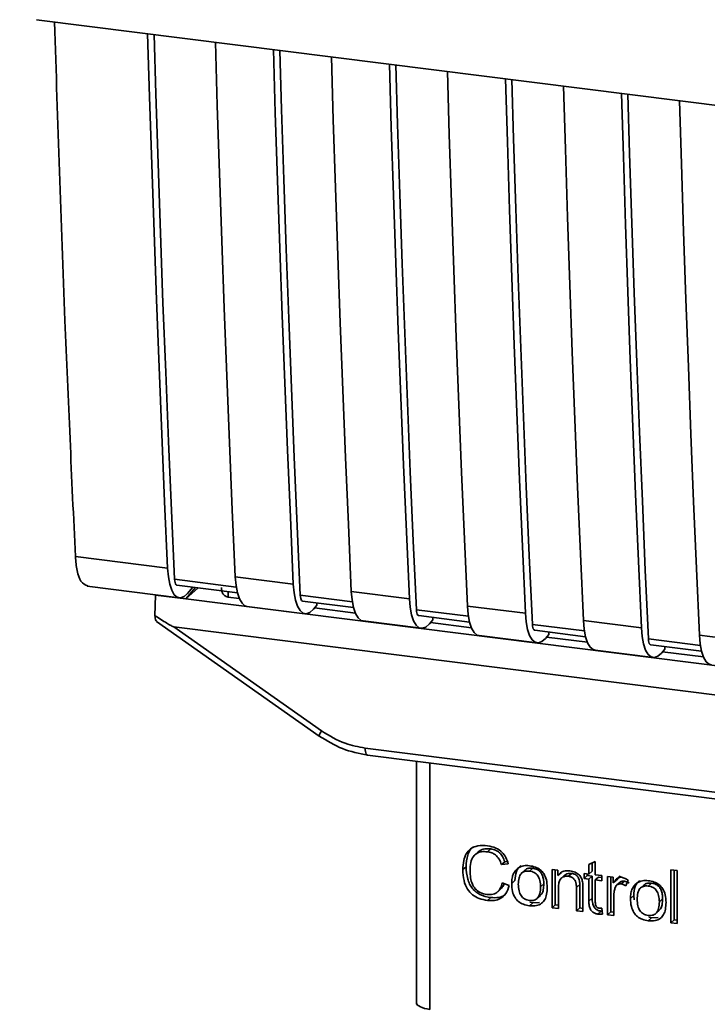
# Paper-space layout 'Blatt1' of a CAD drawing. Units: millimetres. Extents: x 0 to 6300, y 0 to 4455.
# Drawn here: x 4854 to 4887, y 1740 to 1788 of the extents above; entities that cross this region are included whole.
import ezdxf

# ---------------------------------------------------------------- set-up
doc = ezdxf.new("R2010")
doc.units = ezdxf.units.MM
doc.layers.add('1', color=7, linetype='Continuous')
doc.styles.add('SLDTEXTSTYLE1', font='TXT', dxfattribs={"width": 0.605})

# ---------------------------------------------------------------- blocks, each defined once
blk = doc.blocks.new('SW_NOTE_0_5')
at = {"layer": '1', "color": 0, "ltscale": 15, "insert": (1240.25, -0.624), "char_height": 240, "attachment_point": 2, "style": 'SLDTEXTSTYLE1'}
blk.add_mtext('ZEICHNUNG', dxfattribs=at)

psp = doc.layouts.new('Blatt1')

# ---------------------------------------------------------------- linework, layer by layer
at = {"color": 7, "linetype": 'Continuous', "lineweight": 35, "ltscale": 15}
for p, q in [((4854.428, 1787.854), (4941.402, 1776.896)), ((4856.314, 1761.882), (4860.776, 1761.319)), ((4864.05, 1760.907), (4866.856, 1760.553)), ((4856.879, 1760.449), (4861.341, 1759.887)), ((4864.098, 1760.409), (4861.113, 1760.785)), ((4861.226, 1760.5), (4864.154, 1760.131)), ((4862.127, 1760.386), (4861.657, 1759.837)), ((4862.261, 1760.369), (4861.657, 1759.837)), ((4862.002, 1760.402), (4861.746, 1760.105)), ((4860.162, 1759.024), (4860.185, 1760.023)), ((4860.193, 1760.032), (4860.185, 1760.023)), ((4860.185, 1760.023), (4861.657, 1759.837)), ((4863.7, 1760.188), (4863.704, 1759.927)), ((4864.244, 1759.859), (4863.704, 1759.927)), ((4869.711, 1759.702), (4867.193, 1760.019)), ((4869.662, 1760.2), (4872.468, 1759.846)), ((4861.657, 1759.837), (4915.375, 1753.07)), ((4864.615, 1759.475), (4867.421, 1759.121)), ((4867.307, 1759.734), (4869.767, 1759.424)), ((4867.994, 1759.533), (4867.826, 1759.339)), ((4869.856, 1759.151), (4867.879, 1759.401)), ((4867.994, 1759.533), (4867.994, 1759.647)), ((4875.275, 1759.493), (4878.081, 1759.139)), ((4875.323, 1758.995), (4872.806, 1759.312)), ((4872.919, 1759.026), (4875.379, 1758.717)), ((4873.606, 1758.826), (4873.606, 1758.94)), ((4860.246, 1758.747), (4868.113, 1753.202)), ((4861.08, 1758.487), (4917.406, 1751.39)), ((4861.08, 1758.487), (4868.225, 1753.45)), ((4870.228, 1758.768), (4873.034, 1758.414)), ((4873.606, 1758.826), (4873.439, 1758.632)), ((4875.469, 1758.444), (4873.492, 1758.693)), ((4880.936, 1758.288), (4878.418, 1758.605)), ((4880.887, 1758.786), (4883.693, 1758.432)), ((4875.84, 1758.061), (4878.646, 1757.707)), ((4878.532, 1758.319), (4880.992, 1758.009)), ((4879.219, 1758.119), (4879.051, 1757.925)), ((4881.081, 1757.737), (4879.104, 1757.986)), ((4879.219, 1758.119), (4879.219, 1758.233)), ((4886.5, 1758.078), (4889.306, 1757.725)), ((4886.548, 1757.581), (4884.031, 1757.898)), ((4884.144, 1757.612), (4886.604, 1757.302)), ((4884.831, 1757.412), (4884.831, 1757.526)), ((4881.453, 1757.353), (4884.259, 1757)), ((4884.831, 1757.412), (4884.664, 1757.218)), ((4886.694, 1757.03), (4884.717, 1757.279)), ((4868.113, 1753.202), (4868.114, 1753.201)), ((4870.331, 1752.618), (4908.185, 1747.849)), ((4870.445, 1752.282), (4908.3, 1747.513)), ((4872.813, 1751.984), (4872.813, 1740.403)), ((4872.817, 1740.288), (4872.817, 1751.984)), ((4873.463, 1751.902), (4873.463, 1739.983)), ((4875.799, 1747.598), (4875.64, 1747.458)), ((4876.405, 1747.745), (4876.246, 1747.605)), ((4877.082, 1747.126), (4876.923, 1746.985)), ((4877.254, 1747.022), (4876.923, 1746.985)), ((4877.082, 1747.126), (4877.207, 1747.14)), ((4881.15, 1746.986), (4881.462, 1747.136)), ((4881.15, 1746.528), (4881.15, 1746.986)), ((4881.309, 1747.063), (4881.309, 1746.668)), ((4881.462, 1747.136), (4881.462, 1746.488)), ((4875.216, 1746.881), (4875.056, 1746.741)), ((4878.058, 1746.712), (4877.899, 1746.571)), ((4878.277, 1746.67), (4878.436, 1746.81)), ((4879.368, 1746.752), (4879.65, 1746.717)), ((4879.368, 1744.896), (4879.368, 1746.752)), ((4879.527, 1746.732), (4879.527, 1745.037)), ((4879.65, 1746.717), (4879.65, 1746.453)), ((4879.809, 1746.594), (4879.65, 1746.453)), ((4880.327, 1746.557), (4880.168, 1746.417)), ((4880.917, 1746.557), (4881.15, 1746.528)), ((4880.917, 1746.313), (4880.917, 1746.557)), ((4881.076, 1746.537), (4881.076, 1746.453)), ((4881.309, 1746.668), (4881.15, 1746.528)), ((4885.11, 1746.732), (4885.422, 1746.693)), ((4885.11, 1744.173), (4885.11, 1746.732)), ((4885.269, 1746.712), (4885.269, 1744.313)), ((4885.422, 1746.693), (4885.422, 1744.134)), ((4876.962, 1746.1), (4877.299, 1745.972)), ((4877.418, 1746.07), (4877.577, 1746.21)), ((4878.973, 1746.046), (4878.813, 1745.905)), ((4879.979, 1746.47), (4879.82, 1746.33)), ((4880.917, 1746.313), (4881.076, 1746.453)), ((4881.15, 1746.283), (4880.917, 1746.313)), ((4881.076, 1746.453), (4881.309, 1746.424)), ((4881.309, 1746.424), (4881.15, 1746.283)), ((4881.15, 1745.215), (4881.15, 1746.283)), ((4881.309, 1746.424), (4881.309, 1745.355)), ((4881.462, 1746.488), (4881.778, 1746.449)), ((4881.621, 1746.384), (4881.462, 1746.244)), ((4881.462, 1746.244), (4881.462, 1745.159)), ((4881.778, 1746.204), (4881.462, 1746.244)), ((4881.621, 1746.384), (4881.778, 1746.364)), ((4881.778, 1746.449), (4881.778, 1746.204)), ((4882.051, 1746.414), (4882.333, 1746.379)), ((4882.051, 1744.558), (4882.051, 1746.414)), ((4882.21, 1746.394), (4882.21, 1744.699)), ((4882.333, 1746.379), (4882.333, 1746.096)), ((4882.492, 1746.236), (4882.333, 1746.096)), ((4882.661, 1746.435), (4882.492, 1746.236)), ((4882.669, 1746.141), (4882.51, 1746.001)), ((4882.869, 1746.187), (4882.71, 1746.047)), ((4883.046, 1746.229), (4882.935, 1745.953)), ((4884.024, 1745.946), (4884.183, 1746.086)), ((4876.74, 1745.671), (4876.899, 1745.811)), ((4879.68, 1745.868), (4879.68, 1744.857)), ((4880.71, 1746.014), (4880.551, 1745.874)), ((4880.551, 1744.747), (4880.551, 1745.874)), ((4880.71, 1744.888), (4880.71, 1746.014)), ((4880.863, 1745.848), (4880.863, 1744.708)), ((4883.805, 1745.988), (4883.646, 1745.847)), ((4876.408, 1745.39), (4876.249, 1745.249)), ((4878.436, 1745.134), (4878.277, 1744.994)), ((4878.436, 1745.134), (4878.301, 1745.167)), ((4878.436, 1745.134), (4878.756, 1745.147)), ((4878.652, 1745.353), (4878.812, 1745.493)), ((4881.309, 1745.355), (4881.15, 1745.215)), ((4882.362, 1745.49), (4882.362, 1744.519)), ((4883.164, 1745.346), (4883.323, 1745.486)), ((4883.345, 1745.287), (4883.323, 1745.486)), ((4884.719, 1745.322), (4884.56, 1745.181)), ((4879.527, 1745.037), (4879.368, 1744.896)), ((4879.68, 1744.857), (4879.368, 1744.896)), ((4879.527, 1745.037), (4879.68, 1745.017)), ((4880.71, 1744.888), (4880.551, 1744.747)), ((4880.863, 1744.708), (4880.551, 1744.747)), ((4880.863, 1744.868), (4880.71, 1744.888)), ((4881.742, 1744.733), (4881.583, 1744.592)), ((4881.778, 1744.873), (4881.818, 1744.591)), ((4882.21, 1744.699), (4882.051, 1744.558)), ((4882.21, 1744.699), (4882.362, 1744.679)), ((4884.399, 1744.629), (4884.558, 1744.769)), ((4882.362, 1744.519), (4882.051, 1744.558)), ((4884.183, 1744.41), (4884.024, 1744.27)), ((4884.183, 1744.41), (4884.048, 1744.443)), ((4884.183, 1744.41), (4884.503, 1744.423)), ((4885.11, 1744.173), (4885.269, 1744.313)), ((4885.422, 1744.134), (4885.11, 1744.173)), ((4885.422, 1744.294), (4885.269, 1744.313)), ((4872.813, 1740.403), (4872.817, 1740.288)), ((4872.819, 1740.226), (4872.817, 1740.288))]:
    psp.add_line(p, q, dxfattribs=at)
at = {"color": 7, "linetype": 'Continuous', "lineweight": 35, "ltscale": 15, "flags": 128}
for points in [[(4860.776, 1761.319), (4860.631, 1764.554), (4860.494, 1767.797), (4860.362, 1771.047), (4860.238, 1774.305), (4860.12, 1777.57), (4860.008, 1780.842), (4859.903, 1784.122), (4859.811, 1787.176)], [(4861.113, 1760.785), (4860.963, 1764.117), (4860.819, 1767.456), (4860.683, 1770.804), (4860.553, 1774.159), (4860.431, 1777.523), (4860.315, 1780.894), (4860.206, 1784.273), (4860.12, 1787.137)], [(4863.085, 1786.763), (4863.177, 1783.71), (4863.282, 1780.43), (4863.394, 1777.157), (4863.512, 1773.892), (4863.636, 1770.634), (4863.768, 1767.384), (4863.905, 1764.142), (4864.05, 1760.907)], [(4866.856, 1760.553), (4866.712, 1763.788), (4866.574, 1767.031), (4866.443, 1770.281), (4866.318, 1773.539), (4866.2, 1776.804), (4866.088, 1780.076), (4865.983, 1783.356), (4865.892, 1786.41)], [(4867.193, 1760.019), (4867.043, 1763.351), (4866.9, 1766.69), (4866.763, 1770.038), (4866.634, 1773.393), (4866.511, 1776.757), (4866.395, 1780.128), (4866.287, 1783.507), (4866.2, 1786.371)], [(4868.698, 1786.056), (4868.79, 1783.002), (4868.895, 1779.723), (4869.006, 1776.45), (4869.124, 1773.185), (4869.249, 1769.927), (4869.38, 1766.677), (4869.518, 1763.435), (4869.662, 1760.2)], [(4872.468, 1759.846), (4872.324, 1763.081), (4872.186, 1766.324), (4872.055, 1769.574), (4871.931, 1772.831), (4871.812, 1776.097), (4871.701, 1779.369), (4871.596, 1782.649), (4871.504, 1785.703)], [(4872.806, 1759.312), (4872.656, 1762.643), (4872.512, 1765.983), (4872.376, 1769.33), (4872.246, 1772.686), (4872.123, 1776.049), (4872.008, 1779.421), (4871.899, 1782.8), (4871.813, 1785.664)], [(4874.31, 1785.349), (4874.402, 1782.295), (4874.507, 1779.016), (4874.619, 1775.743), (4874.737, 1772.478), (4874.861, 1769.22), (4874.993, 1765.97), (4875.13, 1762.728), (4875.275, 1759.493)], [(4878.081, 1759.139), (4877.937, 1762.374), (4877.799, 1765.617), (4877.668, 1768.867), (4877.543, 1772.124), (4877.425, 1775.39), (4877.313, 1778.662), (4877.208, 1781.942), (4877.117, 1784.995)], [(4878.418, 1758.605), (4878.268, 1761.936), (4878.125, 1765.276), (4877.988, 1768.623), (4877.859, 1771.979), (4877.736, 1775.342), (4877.62, 1778.714), (4877.512, 1782.093), (4877.425, 1784.957)], [(4879.923, 1784.642), (4880.014, 1781.588), (4880.12, 1778.308), (4880.231, 1775.036), (4880.349, 1771.771), (4880.474, 1768.513), (4880.605, 1765.263), (4880.743, 1762.02), (4880.887, 1758.786)], [(4883.693, 1758.432), (4883.549, 1761.667), (4883.411, 1764.909), (4883.28, 1768.16), (4883.155, 1771.417), (4883.037, 1774.682), (4882.926, 1777.955), (4882.821, 1781.235), (4882.729, 1784.288)], [(4884.031, 1757.898), (4883.881, 1761.229), (4883.737, 1764.569), (4883.601, 1767.916), (4883.471, 1771.272), (4883.348, 1774.635), (4883.233, 1778.007), (4883.124, 1781.386), (4883.037, 1784.249)], [(4885.535, 1783.935), (4885.627, 1780.881), (4885.732, 1777.601), (4885.844, 1774.329), (4885.962, 1771.064), (4886.086, 1767.806), (4886.218, 1764.556), (4886.355, 1761.313), (4886.5, 1758.078)], [(4861.746, 1760.105), (4861.574, 1759.95), (4861.405, 1759.887), (4861.246, 1759.917), (4861.101, 1760.04), (4860.978, 1760.252), (4860.881, 1760.543), (4860.812, 1760.903), (4860.776, 1761.319)], [(4864.05, 1760.907), (4864.086, 1760.491), (4864.155, 1760.13), (4864.252, 1759.839), (4864.375, 1759.628), (4864.519, 1759.504), (4864.615, 1759.475)], [(4861.113, 1760.785), (4861.121, 1760.702), (4861.134, 1760.63), (4861.154, 1760.572), (4861.179, 1760.53), (4861.207, 1760.506), (4861.226, 1760.5)], [(4866.856, 1760.553), (4866.892, 1760.137), (4866.961, 1759.777), (4867.058, 1759.485), (4867.182, 1759.274), (4867.326, 1759.151), (4867.485, 1759.12), (4867.654, 1759.184), (4867.826, 1759.339)], [(4867.307, 1759.734), (4867.288, 1759.74), (4867.259, 1759.764), (4867.234, 1759.806), (4867.215, 1759.864), (4867.201, 1759.936), (4867.193, 1760.019)], [(4870.228, 1758.768), (4870.132, 1758.797), (4869.988, 1758.921), (4869.865, 1759.132), (4869.767, 1759.423), (4869.699, 1759.784), (4869.662, 1760.2)], [(4872.468, 1759.846), (4872.505, 1759.43), (4872.573, 1759.07), (4872.671, 1758.778), (4872.794, 1758.567), (4872.938, 1758.444), (4873.098, 1758.413), (4873.267, 1758.477), (4873.439, 1758.632)], [(4875.275, 1759.493), (4875.311, 1759.077), (4875.38, 1758.716), (4875.477, 1758.425), (4875.6, 1758.213), (4875.744, 1758.09), (4875.84, 1758.061)], [(4872.806, 1759.312), (4872.813, 1759.229), (4872.827, 1759.157), (4872.847, 1759.099), (4872.871, 1759.057), (4872.9, 1759.032), (4872.919, 1759.026)], [(4878.081, 1759.139), (4878.117, 1758.723), (4878.186, 1758.363), (4878.283, 1758.071), (4878.407, 1757.86), (4878.551, 1757.737), (4878.71, 1757.706), (4878.879, 1757.77), (4879.051, 1757.925)], [(4878.418, 1758.605), (4878.426, 1758.522), (4878.439, 1758.45), (4878.459, 1758.392), (4878.484, 1758.35), (4878.512, 1758.325), (4878.532, 1758.319)], [(4880.887, 1758.786), (4880.924, 1758.37), (4880.992, 1758.009), (4881.09, 1757.718), (4881.213, 1757.506), (4881.357, 1757.383), (4881.453, 1757.353)], [(4883.693, 1758.432), (4883.73, 1758.016), (4883.798, 1757.656), (4883.896, 1757.364), (4884.019, 1757.153), (4884.163, 1757.03), (4884.323, 1756.999), (4884.492, 1757.063), (4884.664, 1757.218)], [(4886.5, 1758.078), (4886.536, 1757.663), (4886.604, 1757.302), (4886.702, 1757.011), (4886.825, 1756.799), (4886.969, 1756.676), (4887.065, 1756.646)], [(4884.031, 1757.898), (4884.038, 1757.815), (4884.052, 1757.743), (4884.072, 1757.685), (4884.096, 1757.643), (4884.125, 1757.618), (4884.144, 1757.612)], [(4870.331, 1752.618), (4870.335, 1752.53), (4870.345, 1752.452), (4870.362, 1752.385), (4870.384, 1752.334), (4870.41, 1752.299), (4870.441, 1752.283), (4870.445, 1752.282)], [(4872.817, 1740.288), (4872.831, 1740.238), (4872.867, 1740.19), (4872.924, 1740.145), (4873, 1740.103), (4873.095, 1740.064), (4873.205, 1740.031), (4873.329, 1740.004), (4873.463, 1739.983)]]:
    psp.add_lwpolyline(points, dxfattribs=at)
at = {"color": 7, "linetype": 'Continuous', "lineweight": 35, "ltscale": 225}
psp.add_arc((4868.573, 1753.145), 0.463, 138.7849, 172.9904, dxfattribs=at)
at = {"color": 7, "linetype": 'Continuous', "lineweight": 35, "ltscale": 15}
for points, knots in [([(4855.306, 1787.743), (4855.464, 1782.92), (4855.747, 1774.243), (4856.14, 1765.683), (4856.314, 1761.882)], [0, 0, 0, 0, 0.555877, 1, 1, 1, 1]), ([(4856.91, 1760.468), (4856.795, 1760.515), (4856.581, 1760.602), (4856.38, 1761.163), (4856.335, 1761.648), (4856.314, 1761.882)], [0, 0, 0, 0, 0.376336, 0.700134, 1, 1, 1, 1]), ([(4863.704, 1759.927), (4863.67, 1759.934), (4863.601, 1759.948), (4863.515, 1760.006), (4863.447, 1760.087), (4863.388, 1760.213), (4863.384, 1760.322), (4863.382, 1760.389)], [0, 0, 0, 0, 0.156376, 0.319517, 0.494541, 0.685615, 1, 1, 1, 1]), ([(4861.08, 1758.487), (4861.072, 1758.488), (4861.052, 1758.493), (4861.008, 1758.513), (4860.901, 1758.567), (4860.612, 1758.737), (4860.354, 1758.902), (4860.162, 1759.024)], [0, 0, 0, 0, 0.02322, 0.058536, 0.139175, 0.36038, 1, 1, 1, 1]), ([(4860.25, 1758.753), (4860.235, 1758.765), (4860.204, 1758.789), (4860.175, 1758.891), (4860.166, 1758.98), (4860.162, 1759.024)], [0, 0, 0, 0, 0.318866, 0.663888, 1, 1, 1, 1]), ([(4868.114, 1753.201), (4868.482, 1752.974), (4869.217, 1752.519), (4870.035, 1752.362), (4870.445, 1752.282)], [0, 0, 0, 0, 0.499542, 1, 1, 1, 1]), ([(4868.225, 1753.45), (4868.599, 1753.222), (4869.268, 1752.815), (4870.006, 1752.679), (4870.331, 1752.618)], [0, 0, 0, 0, 0.559553, 1, 1, 1, 1]), ([(4875.056, 1746.741), (4875.063, 1746.888), (4875.074, 1747.159), (4875.199, 1747.512), (4875.432, 1747.779), (4875.802, 1747.924), (4876.094, 1747.904), (4876.253, 1747.893)], [0, 0, 0, 0, 0.218421, 0.401937, 0.566529, 0.765088, 1, 1, 1, 1]), ([(4875.543, 1747.841), (4875.533, 1747.834), (4875.466, 1747.788), (4875.376, 1747.652), (4875.239, 1747.349), (4875.225, 1747.074), (4875.216, 1746.881)], [0, 0, 0, 0, 0.0337853, 0.2423361, 0.4671035, 1, 1, 1, 1]), ([(4876.246, 1747.605), (4876.149, 1747.611), (4875.97, 1747.624), (4875.726, 1747.544), (4875.536, 1747.365), (4875.419, 1747.071), (4875.409, 1746.831), (4875.403, 1746.699)], [0, 0, 0, 0, 0.1922538, 0.3592602, 0.5213954, 0.7356179, 1, 1, 1, 1]), ([(4875.802, 1747.595), (4875.83, 1747.62), (4875.897, 1747.681), (4876.097, 1747.76), (4876.279, 1747.751), (4876.405, 1747.745)], [0, 0, 0, 0, 0.183781, 0.432914, 1, 1, 1, 1]), ([(4876.923, 1746.985), (4876.888, 1747.079), (4876.825, 1747.254), (4876.65, 1747.452), (4876.449, 1747.566), (4876.316, 1747.591), (4876.246, 1747.605)], [0, 0, 0, 0, 0.304678, 0.568972, 0.774621, 1, 1, 1, 1]), ([(4876.253, 1747.893), (4876.387, 1747.867), (4876.64, 1747.819), (4876.95, 1747.602), (4877.153, 1747.325), (4877.219, 1747.127), (4877.254, 1747.022)], [0, 0, 0, 0, 0.296923, 0.558196, 0.766816, 1, 1, 1, 1]), ([(4876.405, 1747.745), (4876.484, 1747.729), (4876.635, 1747.7), (4876.838, 1747.566), (4876.994, 1747.368), (4877.051, 1747.21), (4877.082, 1747.126)], [0, 0, 0, 0, 0.254152, 0.485307, 0.724287, 1, 1, 1, 1]), ([(4876.249, 1745.249), (4876.113, 1745.274), (4875.86, 1745.319), (4875.517, 1745.507), (4875.247, 1745.808), (4875.079, 1746.24), (4875.065, 1746.563), (4875.056, 1746.741)], [0, 0, 0, 0, 0.199061, 0.370266, 0.532882, 0.743035, 1, 1, 1, 1]), ([(4875.216, 1746.881), (4875.226, 1746.681), (4875.24, 1746.397), (4875.373, 1746.046), (4875.505, 1745.834), (4875.677, 1745.662), (4875.973, 1745.474), (4876.229, 1745.424), (4876.408, 1745.39)], [0, 0, 0, 0, 0.287505, 0.408382, 0.519915, 0.628452, 0.740945, 1, 1, 1, 1]), ([(4875.403, 1746.699), (4875.407, 1746.579), (4875.415, 1746.36), (4875.498, 1746.054), (4875.652, 1745.797), (4875.906, 1745.604), (4876.111, 1745.564), (4876.221, 1745.542)], [0, 0, 0, 0, 0.235107, 0.429626, 0.596669, 0.785319, 1, 1, 1, 1]), ([(4877.418, 1746.07), (4877.421, 1746.159), (4877.429, 1746.325), (4877.502, 1746.591), (4877.627, 1746.721), (4877.701, 1746.796)], [0, 0, 0, 0, 0.320528, 0.601623, 1, 1, 1, 1]), ([(4877.86, 1746.937), (4877.816, 1746.897), (4877.727, 1746.817), (4877.601, 1746.578), (4877.587, 1746.362), (4877.577, 1746.21)], [0, 0, 0, 0, 0.225205, 0.457802, 1, 1, 1, 1]), ([(4877.701, 1746.796), (4877.796, 1746.85), (4877.971, 1746.949), (4878.182, 1746.936), (4878.277, 1746.93)], [0, 0, 0, 0, 0.54656, 1, 1, 1, 1]), ([(4878.277, 1746.67), (4878.235, 1746.673), (4878.154, 1746.68), (4878.042, 1746.66), (4877.946, 1746.616), (4877.869, 1746.546), (4877.81, 1746.451), (4877.75, 1746.282), (4877.744, 1746.134), (4877.739, 1746.03)], [0, 0, 0, 0, 0.125737, 0.239038, 0.345584, 0.452144, 0.565775, 0.692498, 1, 1, 1, 1]), ([(4878.436, 1746.81), (4878.375, 1746.814), (4878.26, 1746.82), (4878.126, 1746.778), (4878.078, 1746.723), (4878.064, 1746.706)], [0, 0, 0, 0, 0.442056, 0.83222, 1, 1, 1, 1]), ([(4878.277, 1746.93), (4878.375, 1746.912), (4878.557, 1746.88), (4878.803, 1746.748), (4878.997, 1746.536), (4879.119, 1746.232), (4879.129, 1746.005), (4879.135, 1745.88)], [0, 0, 0, 0, 0.2016551, 0.3744785, 0.5373067, 0.7459068, 1, 1, 1, 1]), ([(4878.813, 1745.905), (4878.809, 1746.009), (4878.803, 1746.155), (4878.743, 1746.337), (4878.685, 1746.445), (4878.607, 1746.534), (4878.512, 1746.601), (4878.4, 1746.649), (4878.319, 1746.663), (4878.277, 1746.67)], [0, 0, 0, 0, 0.30528, 0.431504, 0.545057, 0.651774, 0.758829, 0.873019, 1, 1, 1, 1]), ([(4878.973, 1746.046), (4878.97, 1746.125), (4878.965, 1746.27), (4878.91, 1746.472), (4878.809, 1746.642), (4878.643, 1746.77), (4878.508, 1746.796), (4878.436, 1746.81)], [0, 0, 0, 0, 0.235957, 0.431044, 0.598231, 0.786381, 1, 1, 1, 1]), ([(4879.65, 1746.453), (4879.69, 1746.5), (4879.767, 1746.59), (4879.966, 1746.691), (4880.131, 1746.686), (4880.235, 1746.683)], [0, 0, 0, 0, 0.28215, 0.550875, 1, 1, 1, 1]), ([(4880.327, 1746.557), (4880.272, 1746.56), (4880.168, 1746.566), (4880.045, 1746.531), (4879.999, 1746.481), (4879.984, 1746.465)], [0, 0, 0, 0, 0.438023, 0.821066, 1, 1, 1, 1]), ([(4880.235, 1746.683), (4880.322, 1746.667), (4880.482, 1746.638), (4880.678, 1746.507), (4880.797, 1746.337), (4880.829, 1746.218), (4880.845, 1746.156)], [0, 0, 0, 0, 0.312664, 0.574738, 0.776203, 1, 1, 1, 1]), ([(4880.71, 1746.014), (4880.708, 1746.07), (4880.704, 1746.173), (4880.665, 1746.317), (4880.593, 1746.438), (4880.474, 1746.528), (4880.378, 1746.547), (4880.327, 1746.557)], [0, 0, 0, 0, 0.235477, 0.430243, 0.597349, 0.785781, 1, 1, 1, 1]), ([(4876.221, 1745.542), (4876.324, 1745.537), (4876.519, 1745.527), (4876.752, 1745.657), (4876.896, 1745.859), (4876.939, 1746.016), (4876.962, 1746.1)], [0, 0, 0, 0, 0.283768, 0.538789, 0.752348, 1, 1, 1, 1]), ([(4877.057, 1746.063), (4877.047, 1746.03), (4877.017, 1745.931), (4876.943, 1745.862), (4876.894, 1745.816)], [0, 0, 0, 0, 0.33381, 1, 1, 1, 1]), ([(4878.277, 1744.994), (4878.179, 1745.011), (4877.997, 1745.044), (4877.75, 1745.18), (4877.555, 1745.397), (4877.434, 1745.708), (4877.423, 1745.942), (4877.418, 1746.07)], [0, 0, 0, 0, 0.198994, 0.370156, 0.532767, 0.742961, 1, 1, 1, 1]), ([(4877.739, 1746.03), (4877.744, 1745.925), (4877.75, 1745.776), (4877.81, 1745.592), (4877.868, 1745.482), (4877.946, 1745.391), (4878.041, 1745.323), (4878.154, 1745.275), (4878.235, 1745.261), (4878.277, 1745.253)], [0, 0, 0, 0, 0.306992, 0.433748, 0.54753, 0.654107, 0.760661, 0.874045, 1, 1, 1, 1]), ([(4878.806, 1745.499), (4878.828, 1745.52), (4878.902, 1745.589), (4878.96, 1745.785), (4878.968, 1745.952), (4878.973, 1746.046)], [0, 0, 0, 0, 0.160299, 0.533295, 1, 1, 1, 1]), ([(4880.168, 1746.417), (4880.112, 1746.421), (4880.008, 1746.428), (4879.866, 1746.378), (4879.756, 1746.269), (4879.689, 1746.092), (4879.683, 1745.948), (4879.68, 1745.868)], [0, 0, 0, 0, 0.1880665, 0.3525271, 0.5144204, 0.7311389, 1, 1, 1, 1]), ([(4880.551, 1745.874), (4880.549, 1745.93), (4880.545, 1746.033), (4880.506, 1746.176), (4880.434, 1746.297), (4880.315, 1746.388), (4880.219, 1746.407), (4880.168, 1746.417)], [0, 0, 0, 0, 0.235477, 0.430243, 0.597349, 0.785781, 1, 1, 1, 1]), ([(4880.845, 1746.156), (4880.851, 1746.109), (4880.863, 1746.006), (4880.863, 1745.904), (4880.863, 1745.848)], [0, 0, 0, 0, 0.455529, 1, 1, 1, 1]), ([(4882.333, 1746.096), (4882.364, 1746.146), (4882.421, 1746.236), (4882.526, 1746.327), (4882.629, 1746.372), (4882.696, 1746.37), (4882.728, 1746.369)], [0, 0, 0, 0, 0.3463371, 0.6285826, 0.8194551, 1, 1, 1, 1]), ([(4882.71, 1746.047), (4882.671, 1746.049), (4882.597, 1746.052), (4882.508, 1746.007), (4882.447, 1745.936), (4882.426, 1745.88), (4882.414, 1745.85)], [0, 0, 0, 0, 0.28223, 0.54083, 0.755643, 1, 1, 1, 1]), ([(4882.671, 1746.139), (4882.675, 1746.144), (4882.698, 1746.169), (4882.769, 1746.191), (4882.834, 1746.188), (4882.869, 1746.187)], [0, 0, 0, 0, 0.0856866, 0.512975, 1, 1, 1, 1]), ([(4882.935, 1745.953), (4882.894, 1745.979), (4882.823, 1746.024), (4882.743, 1746.04), (4882.71, 1746.047)], [0, 0, 0, 0, 0.577679, 1, 1, 1, 1]), ([(4882.728, 1746.369), (4882.788, 1746.355), (4882.901, 1746.329), (4883, 1746.261), (4883.046, 1746.229)], [0, 0, 0, 0, 0.534001, 1, 1, 1, 1]), ([(4882.869, 1746.187), (4882.907, 1746.179), (4882.986, 1746.162), (4883.057, 1746.117), (4883.094, 1746.093)], [0, 0, 0, 0, 0.481627, 1, 1, 1, 1]), ([(4883.164, 1745.346), (4883.168, 1745.435), (4883.176, 1745.601), (4883.249, 1745.867), (4883.374, 1745.997), (4883.447, 1746.072)], [0, 0, 0, 0, 0.320528, 0.601623, 1, 1, 1, 1]), ([(4883.607, 1746.213), (4883.563, 1746.173), (4883.473, 1746.093), (4883.348, 1745.854), (4883.334, 1745.638), (4883.323, 1745.486)], [0, 0, 0, 0, 0.225205, 0.457802, 1, 1, 1, 1]), ([(4883.447, 1746.072), (4883.543, 1746.126), (4883.718, 1746.225), (4883.929, 1746.212), (4884.024, 1746.206)], [0, 0, 0, 0, 0.54656, 1, 1, 1, 1]), ([(4884.183, 1746.086), (4884.122, 1746.09), (4884.007, 1746.096), (4883.873, 1746.054), (4883.825, 1745.999), (4883.811, 1745.982)], [0, 0, 0, 0, 0.4420556, 0.8322204, 1, 1, 1, 1]), ([(4884.024, 1746.206), (4884.122, 1746.188), (4884.303, 1746.156), (4884.549, 1746.024), (4884.744, 1745.812), (4884.865, 1745.508), (4884.876, 1745.281), (4884.882, 1745.156)], [0, 0, 0, 0, 0.201655, 0.374479, 0.537307, 0.745907, 1, 1, 1, 1]), ([(4884.719, 1745.322), (4884.717, 1745.401), (4884.711, 1745.546), (4884.657, 1745.748), (4884.556, 1745.918), (4884.389, 1746.046), (4884.255, 1746.072), (4884.183, 1746.086)], [0, 0, 0, 0, 0.235957, 0.431044, 0.598231, 0.786381, 1, 1, 1, 1]), ([(4877.299, 1745.972), (4877.253, 1745.835), (4877.167, 1745.579), (4876.897, 1745.329), (4876.578, 1745.227), (4876.362, 1745.242), (4876.249, 1745.249)], [0, 0, 0, 0, 0.3011781, 0.5621654, 0.7687754, 1, 1, 1, 1]), ([(4876.408, 1745.39), (4876.534, 1745.384), (4876.773, 1745.373), (4877.039, 1745.457), (4877.13, 1745.562), (4877.15, 1745.585)], [0, 0, 0, 0, 0.4659678, 0.8804238, 1, 1, 1, 1]), ([(4878.277, 1745.253), (4878.319, 1745.25), (4878.4, 1745.244), (4878.512, 1745.264), (4878.607, 1745.309), (4878.685, 1745.381), (4878.743, 1745.478), (4878.803, 1745.65), (4878.809, 1745.799), (4878.813, 1745.905)], [0, 0, 0, 0, 0.12424, 0.236371, 0.342205, 0.448588, 0.562556, 0.690045, 1, 1, 1, 1]), ([(4879.135, 1745.88), (4879.131, 1745.767), (4879.122, 1745.561), (4879.034, 1745.292), (4878.869, 1745.088), (4878.603, 1744.973), (4878.391, 1744.986), (4878.277, 1744.994)], [0, 0, 0, 0, 0.224673, 0.412272, 0.577701, 0.772529, 1, 1, 1, 1]), ([(4882.414, 1745.85), (4882.397, 1745.787), (4882.367, 1745.67), (4882.364, 1745.546), (4882.362, 1745.49)], [0, 0, 0, 0, 0.5439546, 1, 1, 1, 1]), ([(4884.024, 1745.946), (4883.982, 1745.949), (4883.901, 1745.956), (4883.789, 1745.936), (4883.693, 1745.892), (4883.616, 1745.822), (4883.557, 1745.727), (4883.497, 1745.558), (4883.491, 1745.41), (4883.486, 1745.306)], [0, 0, 0, 0, 0.125737, 0.239038, 0.345584, 0.452144, 0.565775, 0.692498, 1, 1, 1, 1]), ([(4884.56, 1745.181), (4884.556, 1745.285), (4884.549, 1745.431), (4884.49, 1745.613), (4884.432, 1745.721), (4884.354, 1745.81), (4884.259, 1745.877), (4884.147, 1745.925), (4884.066, 1745.939), (4884.024, 1745.946)], [0, 0, 0, 0, 0.30528, 0.431504, 0.545057, 0.651774, 0.758829, 0.873019, 1, 1, 1, 1]), ([(4881.583, 1744.592), (4881.533, 1744.602), (4881.44, 1744.619), (4881.314, 1744.698), (4881.217, 1744.825), (4881.158, 1745.005), (4881.153, 1745.14), (4881.15, 1745.215)], [0, 0, 0, 0, 0.182862, 0.3442, 0.505849, 0.72566, 1, 1, 1, 1]), ([(4881.309, 1745.355), (4881.312, 1745.271), (4881.318, 1745.152), (4881.365, 1745.004), (4881.413, 1744.916), (4881.475, 1744.844), (4881.552, 1744.789), (4881.643, 1744.75), (4881.708, 1744.739), (4881.742, 1744.733)], [0, 0, 0, 0, 0.306475, 0.433034, 0.546671, 0.653213, 0.759913, 0.873607, 1, 1, 1, 1]), ([(4881.462, 1745.159), (4881.463, 1745.13), (4881.464, 1745.076), (4881.482, 1745.003), (4881.515, 1744.941), (4881.57, 1744.894), (4881.616, 1744.884), (4881.64, 1744.879)], [0, 0, 0, 0, 0.24548, 0.447, 0.615925, 0.798522, 1, 1, 1, 1]), ([(4884.024, 1744.27), (4883.926, 1744.287), (4883.744, 1744.32), (4883.497, 1744.456), (4883.302, 1744.673), (4883.181, 1744.984), (4883.17, 1745.218), (4883.164, 1745.346)], [0, 0, 0, 0, 0.198994, 0.370156, 0.532767, 0.742961, 1, 1, 1, 1]), ([(4883.486, 1745.306), (4883.491, 1745.201), (4883.497, 1745.052), (4883.556, 1744.868), (4883.615, 1744.758), (4883.693, 1744.667), (4883.788, 1744.599), (4883.901, 1744.551), (4883.982, 1744.537), (4884.024, 1744.529)], [0, 0, 0, 0, 0.306992, 0.433748, 0.54753, 0.654107, 0.760661, 0.874045, 1, 1, 1, 1]), ([(4884.024, 1744.529), (4884.066, 1744.526), (4884.146, 1744.52), (4884.259, 1744.54), (4884.354, 1744.585), (4884.431, 1744.657), (4884.49, 1744.754), (4884.55, 1744.926), (4884.556, 1745.075), (4884.56, 1745.181)], [0, 0, 0, 0, 0.12424, 0.236371, 0.342205, 0.448588, 0.562556, 0.690045, 1, 1, 1, 1]), ([(4884.882, 1745.156), (4884.877, 1745.043), (4884.869, 1744.837), (4884.781, 1744.568), (4884.616, 1744.363), (4884.35, 1744.249), (4884.138, 1744.262), (4884.024, 1744.27)], [0, 0, 0, 0, 0.224673, 0.412272, 0.577701, 0.772529, 1, 1, 1, 1]), ([(4884.553, 1744.775), (4884.575, 1744.796), (4884.649, 1744.865), (4884.707, 1745.061), (4884.715, 1745.228), (4884.719, 1745.322)], [0, 0, 0, 0, 0.160299, 0.533295, 1, 1, 1, 1]), ([(4881.64, 1744.879), (4881.663, 1744.877), (4881.709, 1744.873), (4881.755, 1744.873), (4881.778, 1744.873)], [0, 0, 0, 0, 0.4995701, 1, 1, 1, 1]), ([(4881.818, 1744.591), (4881.772, 1744.588), (4881.694, 1744.582), (4881.615, 1744.589), (4881.583, 1744.592)], [0, 0, 0, 0, 0.591734, 1, 1, 1, 1]), ([(4872.82, 1740.409), (4872.818, 1740.392), (4872.807, 1740.332), (4872.814, 1740.271), (4872.819, 1740.226)], [0, 0, 0, 0, 0.270964, 1, 1, 1, 1])]:
    psp.add_open_spline(points, degree=3, knots=knots, dxfattribs=at)

# ---------------------------------------------------------------- block references
at = {"layer": '1', "ltscale": 15}
psp.add_blockref('SW_NOTE_0_5', (3509.611, 1742.977), dxfattribs=at)

doc.saveas('drawing.dxf')
